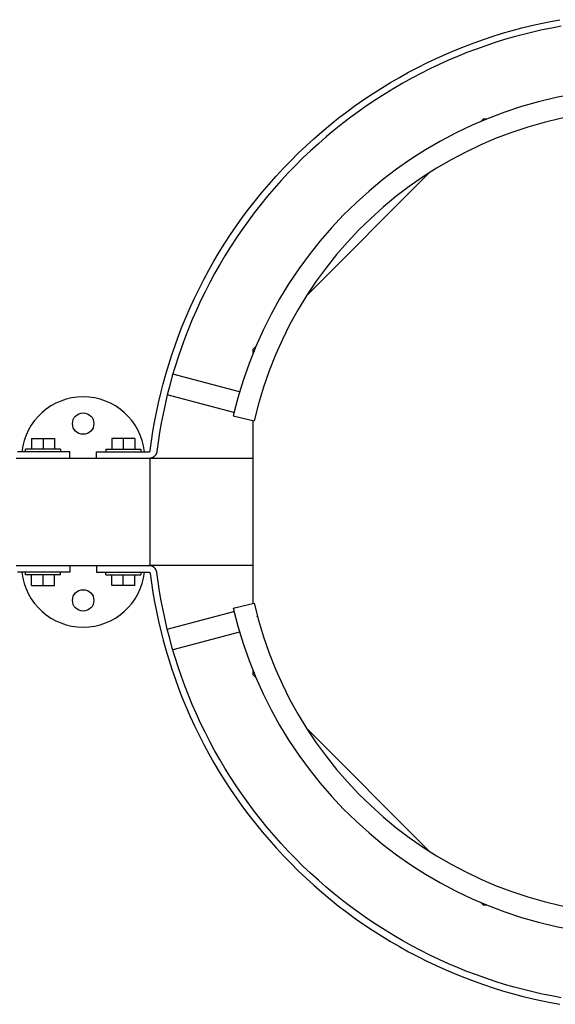
# Model space of a CAD drawing. Extents: x 490 to 11779, y -6610 to 2505.
# Drawn here: x 7051 to 7251, y 2135 to 2502 of the extents above; entities that cross this region are included whole.
import ezdxf

# ---------------------------------------------------------------- set-up
doc = ezdxf.new("R2010")
doc.units = 0
doc.header["$MEASUREMENT"] = 0
doc.layers.add('L_NEAS_VISIBLES_DE_DIBUJO2', color=7, linetype='CONTINUOUS')

msp = doc.modelspace()

# ---------------------------------------------------------------- linework, layer by layer
at = {"layer": 'L_NEAS_VISIBLES_DE_DIBUJO2'}
for p, q in [((7238.17, 2499.33), (7241.74, 2500.21)), ((7241.74, 2500.21), (7245.31, 2501.02)), ((7245.31, 2501.02), (7248.87, 2501.75)), ((7248.87, 2501.75), (7252.43, 2502.41)), ((7252.86, 2499.94), (7249.35, 2499.29)), ((7223.9, 2495.05), (7227.46, 2496.24)), ((7227.46, 2496.24), (7231.03, 2497.34)), ((7231.03, 2497.34), (7234.6, 2498.38)), ((7234.6, 2498.38), (7238.17, 2499.33)), ((7238.79, 2496.91), (7235.27, 2495.97)), ((7242.32, 2497.78), (7238.79, 2496.91)), ((7245.84, 2498.57), (7242.32, 2497.78)), ((7249.35, 2499.29), (7245.84, 2498.57)), ((7213.26, 2491.02), (7216.79, 2492.44)), ((7216.79, 2492.44), (7220.34, 2493.79)), ((7220.34, 2493.79), (7223.9, 2495.05)), ((7224.71, 2492.69), (7221.2, 2491.44)), ((7228.22, 2493.86), (7224.71, 2492.69)), ((7231.75, 2494.95), (7228.22, 2493.86)), ((7235.27, 2495.97), (7231.75, 2494.95)), ((7206.25, 2487.95), (7209.75, 2489.53)), ((7209.75, 2489.53), (7213.26, 2491.02)), ((7217.7, 2490.12), (7214.22, 2488.71)), ((7221.2, 2491.44), (7217.7, 2490.12)), ((7199.31, 2484.57), (7202.77, 2486.3)), ((7202.77, 2486.3), (7206.25, 2487.95)), ((7207.3, 2485.68), (7203.86, 2484.05)), ((7210.75, 2487.24), (7207.3, 2485.68)), ((7214.22, 2488.71), (7210.75, 2487.24)), ((7192.48, 2480.87), (7195.88, 2482.76)), ((7195.88, 2482.76), (7199.31, 2484.57)), ((7200.45, 2482.34), (7197.07, 2480.56)), ((7203.86, 2484.05), (7200.45, 2482.34)), ((7185.76, 2476.87), (7189.1, 2478.91)), ((7189.1, 2478.91), (7192.48, 2480.87)), ((7193.71, 2478.7), (7190.38, 2476.76)), ((7197.07, 2480.56), (7193.71, 2478.7)), ((7179.19, 2472.58), (7182.46, 2474.76)), ((7182.46, 2474.76), (7185.76, 2476.87)), ((7187.09, 2474.75), (7183.83, 2472.67)), ((7190.38, 2476.76), (7187.09, 2474.75)), ((7175.97, 2470.32), (7179.19, 2472.58)), ((7180.61, 2470.51), (7177.42, 2468.28)), ((7183.83, 2472.67), (7180.61, 2470.51)), ((7169.65, 2465.59), (7172.78, 2467.99)), ((7172.78, 2467.99), (7175.97, 2470.32)), ((7177.42, 2468.28), (7174.28, 2465.99)), ((7163.51, 2460.58), (7166.55, 2463.11)), ((7166.55, 2463.11), (7169.65, 2465.59)), ((7171.19, 2463.62), (7168.14, 2461.18)), ((7174.28, 2465.99), (7171.19, 2463.62)), ((7222.86, 2464.39), (7223.82, 2465.35)), ((7223.82, 2465.35), (7225.17, 2465.35)), ((7160.52, 2457.97), (7163.51, 2460.58)), ((7168.14, 2461.18), (7165.14, 2458.67)), ((7157.59, 2455.3), (7160.52, 2457.97)), ((7162.19, 2456.1), (7159.29, 2453.47)), ((7165.14, 2458.67), (7162.19, 2456.1)), ((7151.89, 2449.77), (7154.71, 2452.57)), ((7154.71, 2452.57), (7157.59, 2455.3)), ((7159.29, 2453.47), (7156.45, 2450.77)), ((7149.13, 2446.92), (7151.89, 2449.77)), ((7156.45, 2450.77), (7153.67, 2448.02)), ((7146.43, 2444.01), (7149.13, 2446.92)), ((7150.94, 2445.2), (7148.28, 2442.33)), ((7153.67, 2448.02), (7150.94, 2445.2)), ((7157.78, 2399.32), (7203.89, 2445.42)), ((7141.22, 2438.02), (7143.79, 2441.04)), ((7143.79, 2441.04), (7146.43, 2444.01)), ((7148.28, 2442.33), (7145.68, 2439.4)), ((7138.72, 2434.95), (7141.22, 2438.02)), ((7145.68, 2439.4), (7143.14, 2436.42)), ((7136.29, 2431.83), (7138.72, 2434.95)), ((7143.14, 2436.42), (7140.67, 2433.39)), ((7133.92, 2428.67), (7136.29, 2431.83)), ((7138.27, 2430.32), (7135.94, 2427.19)), ((7140.67, 2433.39), (7138.27, 2430.32)), ((7131.63, 2425.46), (7133.92, 2428.67)), ((7135.94, 2427.19), (7133.68, 2424.03)), ((7129.41, 2422.2), (7131.63, 2425.46)), ((7133.68, 2424.03), (7131.49, 2420.82)), ((7125.18, 2415.58), (7127.26, 2418.91)), ((7127.26, 2418.91), (7129.41, 2422.2)), ((7131.49, 2420.82), (7129.37, 2417.57)), ((7123.19, 2412.22), (7125.18, 2415.58)), ((7129.37, 2417.57), (7127.32, 2414.28)), ((7121.26, 2408.83), (7123.19, 2412.22)), ((7127.32, 2414.28), (7125.35, 2410.97)), ((7119.42, 2405.4), (7121.26, 2408.83)), ((7125.35, 2410.97), (7123.45, 2407.62)), ((7117.65, 2401.95), (7119.42, 2405.4)), ((7121.63, 2404.24), (7119.89, 2400.83)), ((7123.45, 2407.62), (7121.63, 2404.24)), ((7115.96, 2398.47), (7117.65, 2401.95)), ((7119.89, 2400.83), (7118.22, 2397.4)), ((7114.35, 2394.97), (7115.96, 2398.47)), ((7118.22, 2397.4), (7116.63, 2393.95)), ((7112.81, 2391.46), (7114.35, 2394.97)), ((7116.63, 2393.95), (7115.11, 2390.48)), ((7111.36, 2387.92), (7112.81, 2391.46)), ((7115.11, 2390.48), (7113.68, 2386.99)), ((7109.98, 2384.37), (7111.36, 2387.92)), ((7113.68, 2386.99), (7112.32, 2383.49)), ((7108.68, 2380.81), (7109.98, 2384.37)), ((7112.32, 2383.49), (7111.04, 2379.98)), ((7107.46, 2377.24), (7108.68, 2380.81)), ((7111.04, 2379.98), (7109.83, 2376.46)), ((7137.85, 2379.39), (7138.81, 2380.34)), ((7137.85, 2378.03), (7137.85, 2379.39)), ((7106.31, 2373.67), (7107.46, 2377.24)), ((7109.83, 2376.46), (7108.7, 2372.93)), ((7105.24, 2370.09), (7106.31, 2373.67)), ((7108.7, 2372.93), (7107.65, 2369.4)), ((7104.25, 2366.5), (7105.24, 2370.09)), ((7107.65, 2369.4), (7106.67, 2365.86)), ((7132.75, 2363.43), (7107.85, 2370.1)), ((7103.34, 2362.92), (7104.25, 2366.5)), ((7106.67, 2365.86), (7105.77, 2362.32)), ((7102.5, 2359.34), (7103.34, 2362.92)), ((7105.77, 2362.32), (7104.94, 2358.79)), ((7130.68, 2355.7), (7105.78, 2362.37)), ((7101.74, 2355.76), (7102.5, 2359.34)), ((7104.94, 2358.79), (7104.19, 2355.26)), ((7101.05, 2352.19), (7101.74, 2355.76)), ((7104.19, 2355.26), (7103.51, 2351.74)), ((7130.4, 2354.51), (7138.19, 2352.69)), ((7137.85, 2284.43), (7137.85, 2352.77)), ((7100.43, 2348.63), (7101.05, 2352.19)), ((7103.51, 2351.74), (7102.9, 2348.23)), ((7055.03, 2346.1), (7055.03, 2342.1)), ((7055.03, 2346.1), (7059.36, 2346.1)), ((7059.36, 2346.1), (7059.36, 2342.1)), ((7059.36, 2346.1), (7063.69, 2346.1)), ((7063.69, 2346.1), (7063.69, 2342.1)), ((7085.03, 2346.1), (7085.03, 2342.1)), ((7089.36, 2346.1), (7085.03, 2346.1)), ((7089.36, 2346.1), (7089.36, 2342.1)), ((7093.69, 2346.1), (7089.36, 2346.1)), ((7093.69, 2346.1), (7093.69, 2342.1)), ((7099.89, 2345.08), (7100.43, 2348.63)), ((7102.9, 2348.23), (7102.36, 2344.72)), ((7052.86, 2341.1), (7052.86, 2342.1)), ((7065.86, 2342.1), (7052.87, 2342.1)), ((7065.86, 2342.1), (7065.86, 2341.1)), ((7082.86, 2342.1), (7095.86, 2342.1)), ((7082.86, 2342.1), (7082.86, 2341.1)), ((7095.86, 2342.1), (7095.86, 2341.1)), ((7099.42, 2341.53), (7099.89, 2345.08)), ((7102.36, 2344.72), (7101.89, 2341.17)), ((7099.36, 2338.6), (7049.36, 2338.6)), ((7059.36, 2341.1), (7049.79, 2341.1)), ((7069.35, 2341.1), (7059.36, 2341.1)), ((7069.36, 2338.6), (7069.36, 2341.1)), ((7079.36, 2338.6), (7079.36, 2341.1)), ((7079.37, 2341.1), (7089.36, 2341.1)), ((7089.36, 2341.1), (7098.93, 2341.1)), ((7098.98, 2338.6), (7098.92, 2338.6)), ((7098.93, 2341.1), (7098.94, 2341.1)), ((7098.94, 2341.1), (7098.95, 2341.1)), ((7098.95, 2341.1), (7098.96, 2341.1)), ((7098.96, 2341.1), (7098.97, 2341.1)), ((7098.97, 2341.1), (7098.98, 2341.1)), ((7098.98, 2341.1), (7098.99, 2341.11)), ((7099.05, 2338.6), (7098.98, 2338.6)), ((7098.99, 2341.11), (7099.01, 2341.11)), ((7099.01, 2341.11), (7099.02, 2341.11)), ((7099.02, 2341.11), (7099.03, 2341.11)), ((7099.03, 2341.11), (7099.04, 2341.11)), ((7099.04, 2341.11), (7099.05, 2341.12)), ((7099.05, 2341.12), (7099.06, 2341.12)), ((7099.11, 2338.61), (7099.05, 2338.6)), ((7099.06, 2341.12), (7099.07, 2341.12)), ((7099.07, 2341.12), (7099.08, 2341.13)), ((7099.08, 2341.13), (7099.09, 2341.13)), ((7099.09, 2341.13), (7099.1, 2341.13)), ((7099.1, 2341.13), (7099.11, 2341.14)), ((7099.11, 2341.14), (7099.12, 2341.14)), ((7099.17, 2338.61), (7099.11, 2338.61)), ((7099.12, 2341.14), (7099.13, 2341.15)), ((7099.13, 2341.15), (7099.14, 2341.15)), ((7099.14, 2341.15), (7099.15, 2341.16)), ((7099.15, 2341.16), (7099.17, 2341.16)), ((7099.17, 2341.16), (7099.18, 2341.17)), ((7099.24, 2338.62), (7099.17, 2338.61)), ((7099.18, 2341.17), (7099.19, 2341.18)), ((7099.19, 2341.18), (7099.2, 2341.18)), ((7099.2, 2341.18), (7099.21, 2341.19)), ((7099.21, 2341.19), (7099.21, 2341.2)), ((7099.21, 2341.2), (7099.22, 2341.2)), ((7099.22, 2341.2), (7099.23, 2341.21)), ((7099.23, 2341.21), (7099.24, 2341.22)), ((7099.24, 2341.22), (7099.25, 2341.23)), ((7099.3, 2338.62), (7099.24, 2338.62)), ((7099.25, 2341.23), (7099.26, 2341.23)), ((7099.26, 2341.23), (7099.27, 2341.24)), ((7099.27, 2341.24), (7099.28, 2341.25)), ((7099.28, 2341.25), (7099.29, 2341.26)), ((7099.29, 2341.27), (7099.3, 2341.28)), ((7099.29, 2341.26), (7099.29, 2341.27)), ((7099.3, 2341.28), (7099.31, 2341.28)), ((7099.36, 2338.63), (7099.3, 2338.62)), ((7099.31, 2341.28), (7099.32, 2341.29)), ((7099.32, 2341.3), (7099.33, 2341.31)), ((7099.32, 2341.29), (7099.32, 2341.3)), ((7099.33, 2341.31), (7099.34, 2341.32)), ((7099.34, 2341.33), (7099.35, 2341.34)), ((7099.34, 2341.32), (7099.34, 2341.33)), ((7099.35, 2341.35), (7099.36, 2341.36)), ((7099.35, 2341.34), (7099.35, 2341.35)), ((7099.36, 2341.36), (7099.37, 2341.37)), ((7099.43, 2338.64), (7099.36, 2338.63)), ((7099.36, 2298.6), (7099.36, 2338.6)), ((7137.85, 2338.6), (7099.36, 2338.6)), ((7099.37, 2341.38), (7099.38, 2341.39)), ((7099.37, 2341.37), (7099.37, 2341.38)), ((7099.38, 2341.41), (7099.39, 2341.42)), ((7099.38, 2341.4), (7099.38, 2341.41)), ((7099.38, 2341.39), (7099.38, 2341.4)), ((7099.39, 2341.43), (7099.4, 2341.44)), ((7099.39, 2341.42), (7099.39, 2341.43)), ((7099.4, 2341.48), (7099.41, 2341.49)), ((7099.4, 2341.47), (7099.4, 2341.48)), ((7099.4, 2341.46), (7099.4, 2341.47)), ((7099.4, 2341.44), (7099.4, 2341.46)), ((7099.41, 2341.52), (7099.42, 2341.53)), ((7099.41, 2341.51), (7099.41, 2341.52)), ((7099.41, 2341.5), (7099.41, 2341.51)), ((7099.41, 2341.49), (7099.41, 2341.5)), ((7099.49, 2338.66), (7099.43, 2338.64)), ((7099.56, 2338.67), (7099.49, 2338.66)), ((7099.62, 2338.68), (7099.56, 2338.67)), ((7099.69, 2338.7), (7099.62, 2338.68)), ((7099.75, 2338.72), (7099.69, 2338.7)), ((7099.82, 2338.74), (7099.75, 2338.72)), ((7099.88, 2338.76), (7099.82, 2338.74)), ((7099.95, 2338.78), (7099.88, 2338.76)), ((7100.01, 2338.81), (7099.95, 2338.78)), ((7100.08, 2338.83), (7100.01, 2338.81)), ((7100.14, 2338.86), (7100.08, 2338.83)), ((7100.2, 2338.89), (7100.14, 2338.86)), ((7100.27, 2338.92), (7100.2, 2338.89)), ((7100.33, 2338.95), (7100.27, 2338.92)), ((7100.39, 2338.98), (7100.33, 2338.95)), ((7100.45, 2339.02), (7100.39, 2338.98)), ((7100.51, 2339.06), (7100.45, 2339.02)), ((7100.57, 2339.09), (7100.51, 2339.06)), ((7100.63, 2339.13), (7100.57, 2339.09)), ((7100.69, 2339.17), (7100.63, 2339.13)), ((7100.74, 2339.22), (7100.69, 2339.17)), ((7100.8, 2339.26), (7100.74, 2339.22)), ((7100.85, 2339.31), (7100.8, 2339.26)), ((7100.91, 2339.35), (7100.85, 2339.31)), ((7100.96, 2339.4), (7100.91, 2339.35)), ((7101.01, 2339.45), (7100.96, 2339.4)), ((7101.06, 2339.5), (7101.01, 2339.45)), ((7101.11, 2339.55), (7101.06, 2339.5)), ((7101.16, 2339.6), (7101.11, 2339.55)), ((7101.2, 2339.66), (7101.16, 2339.6)), ((7101.25, 2339.71), (7101.2, 2339.66)), ((7101.29, 2339.76), (7101.25, 2339.71)), ((7101.34, 2339.82), (7101.29, 2339.76)), ((7101.38, 2339.88), (7101.34, 2339.82)), ((7101.42, 2339.94), (7101.38, 2339.88)), ((7101.45, 2339.99), (7101.42, 2339.94)), ((7101.49, 2340.05), (7101.45, 2339.99)), ((7101.53, 2340.11), (7101.49, 2340.05)), ((7101.56, 2340.17), (7101.53, 2340.11)), ((7101.59, 2340.23), (7101.56, 2340.17)), ((7101.62, 2340.29), (7101.59, 2340.23)), ((7101.65, 2340.36), (7101.62, 2340.29)), ((7101.68, 2340.42), (7101.65, 2340.36)), ((7101.7, 2340.48), (7101.68, 2340.42)), ((7101.73, 2340.54), (7101.7, 2340.48)), ((7101.75, 2340.61), (7101.73, 2340.54)), ((7101.77, 2340.67), (7101.75, 2340.61)), ((7101.79, 2340.73), (7101.77, 2340.67)), ((7101.81, 2340.79), (7101.79, 2340.73)), ((7101.83, 2340.86), (7101.81, 2340.79)), ((7101.84, 2340.92), (7101.83, 2340.86)), ((7101.86, 2340.98), (7101.84, 2340.92)), ((7101.87, 2341.05), (7101.86, 2340.98)), ((7101.88, 2341.11), (7101.87, 2341.05)), ((7101.89, 2341.17), (7101.88, 2341.11)), ((7049.36, 2298.6), (7099.36, 2298.6)), ((7069.36, 2298.6), (7069.36, 2296.1)), ((7079.36, 2298.6), (7079.36, 2296.1)), ((7098.98, 2298.6), (7098.92, 2298.6)), ((7099.05, 2298.6), (7098.98, 2298.6)), ((7099.11, 2298.59), (7099.05, 2298.6)), ((7099.17, 2298.59), (7099.11, 2298.59)), ((7099.24, 2298.58), (7099.17, 2298.59)), ((7099.3, 2298.58), (7099.24, 2298.58)), ((7099.36, 2298.57), (7099.3, 2298.58)), ((7137.85, 2298.6), (7099.36, 2298.6)), ((7099.43, 2298.56), (7099.36, 2298.57)), ((7099.49, 2298.54), (7099.43, 2298.56)), ((7099.56, 2298.53), (7099.49, 2298.54)), ((7099.62, 2298.52), (7099.56, 2298.53)), ((7099.69, 2298.5), (7099.62, 2298.52)), ((7099.75, 2298.48), (7099.69, 2298.5)), ((7099.82, 2298.46), (7099.75, 2298.48)), ((7099.88, 2298.44), (7099.82, 2298.46)), ((7099.95, 2298.42), (7099.88, 2298.44)), ((7100.01, 2298.39), (7099.95, 2298.42)), ((7100.08, 2298.37), (7100.01, 2298.39)), ((7100.14, 2298.34), (7100.08, 2298.37)), ((7100.2, 2298.31), (7100.14, 2298.34)), ((7100.27, 2298.28), (7100.2, 2298.31)), ((7100.33, 2298.25), (7100.27, 2298.28)), ((7100.39, 2298.22), (7100.33, 2298.25)), ((7100.45, 2298.18), (7100.39, 2298.22)), ((7100.51, 2298.14), (7100.45, 2298.18)), ((7100.57, 2298.11), (7100.51, 2298.14)), ((7100.63, 2298.07), (7100.57, 2298.11)), ((7100.69, 2298.03), (7100.63, 2298.07)), ((7100.74, 2297.98), (7100.69, 2298.03)), ((7100.8, 2297.94), (7100.74, 2297.98)), ((7100.85, 2297.89), (7100.8, 2297.94)), ((7100.91, 2297.85), (7100.85, 2297.89)), ((7100.96, 2297.8), (7100.91, 2297.85)), ((7101.01, 2297.75), (7100.96, 2297.8)), ((7101.06, 2297.7), (7101.01, 2297.75)), ((7101.11, 2297.65), (7101.06, 2297.7)), ((7101.16, 2297.6), (7101.11, 2297.65)), ((7101.2, 2297.54), (7101.16, 2297.6)), ((7059.36, 2296.1), (7049.79, 2296.1)), ((7052.86, 2295.1), (7052.86, 2296.1)), ((7065.86, 2295.1), (7052.87, 2295.1)), ((7055.03, 2291.1), (7055.03, 2295.1)), ((7069.35, 2296.1), (7059.36, 2296.1)), ((7059.36, 2291.1), (7059.36, 2295.1)), ((7063.69, 2291.1), (7063.69, 2295.1)), ((7065.86, 2295.1), (7065.86, 2296.1)), ((7079.37, 2296.1), (7089.36, 2296.1)), ((7082.86, 2295.1), (7082.86, 2296.1)), ((7082.86, 2295.1), (7095.86, 2295.1)), ((7085.03, 2291.1), (7085.03, 2295.1)), ((7089.36, 2296.1), (7098.93, 2296.1)), ((7089.36, 2291.1), (7089.36, 2295.1)), ((7093.69, 2291.1), (7093.69, 2295.1)), ((7095.86, 2296.1), (7095.86, 2295.1)), ((7098.93, 2296.1), (7098.94, 2296.1)), ((7098.94, 2296.1), (7098.95, 2296.1)), ((7098.95, 2296.1), (7098.96, 2296.1)), ((7098.96, 2296.1), (7098.97, 2296.1)), ((7098.97, 2296.1), (7098.98, 2296.1)), ((7098.98, 2296.1), (7098.99, 2296.09)), ((7098.99, 2296.09), (7099.01, 2296.09)), ((7099.01, 2296.09), (7099.02, 2296.09)), ((7099.02, 2296.09), (7099.03, 2296.09)), ((7099.03, 2296.09), (7099.04, 2296.09)), ((7099.04, 2296.09), (7099.05, 2296.08)), ((7099.05, 2296.08), (7099.06, 2296.08)), ((7099.06, 2296.08), (7099.07, 2296.08)), ((7099.07, 2296.08), (7099.08, 2296.07)), ((7099.08, 2296.07), (7099.09, 2296.07)), ((7099.09, 2296.07), (7099.1, 2296.07)), ((7099.1, 2296.07), (7099.11, 2296.06)), ((7099.11, 2296.06), (7099.12, 2296.06)), ((7099.12, 2296.06), (7099.13, 2296.05)), ((7099.13, 2296.05), (7099.14, 2296.05)), ((7099.14, 2296.05), (7099.15, 2296.04)), ((7099.15, 2296.04), (7099.17, 2296.04)), ((7099.17, 2296.04), (7099.18, 2296.03)), ((7099.18, 2296.03), (7099.19, 2296.02)), ((7099.19, 2296.02), (7099.2, 2296.02)), ((7099.2, 2296.02), (7099.21, 2296.01)), ((7099.21, 2296.01), (7099.21, 2296)), ((7099.21, 2296), (7099.22, 2296)), ((7099.22, 2296), (7099.23, 2295.99)), ((7099.23, 2295.99), (7099.24, 2295.98)), ((7099.24, 2295.98), (7099.25, 2295.97)), ((7099.25, 2295.97), (7099.26, 2295.97)), ((7099.26, 2295.97), (7099.27, 2295.96)), ((7099.27, 2295.96), (7099.28, 2295.95)), ((7099.28, 2295.95), (7099.29, 2295.94)), ((7099.29, 2295.94), (7099.29, 2295.93)), ((7099.29, 2295.93), (7099.3, 2295.92)), ((7099.3, 2295.92), (7099.31, 2295.92)), ((7099.31, 2295.92), (7099.32, 2295.91)), ((7099.32, 2295.91), (7099.32, 2295.9)), ((7099.32, 2295.9), (7099.33, 2295.89)), ((7099.33, 2295.89), (7099.34, 2295.88)), ((7099.34, 2295.88), (7099.34, 2295.87)), ((7099.34, 2295.87), (7099.35, 2295.86)), ((7099.35, 2295.86), (7099.35, 2295.85)), ((7099.35, 2295.85), (7099.36, 2295.84)), ((7099.36, 2295.84), (7099.37, 2295.83)), ((7099.37, 2295.83), (7099.37, 2295.82)), ((7099.37, 2295.82), (7099.38, 2295.81)), ((7099.38, 2295.81), (7099.38, 2295.8)), ((7099.38, 2295.8), (7099.38, 2295.79)), ((7099.38, 2295.79), (7099.39, 2295.78)), ((7099.39, 2295.78), (7099.39, 2295.77)), ((7099.39, 2295.77), (7099.4, 2295.76)), ((7099.4, 2295.76), (7099.4, 2295.74)), ((7099.4, 2295.74), (7099.4, 2295.73)), ((7099.4, 2295.73), (7099.4, 2295.72)), ((7099.4, 2295.72), (7099.41, 2295.71)), ((7099.41, 2295.71), (7099.41, 2295.7)), ((7099.41, 2295.7), (7099.41, 2295.69)), ((7099.41, 2295.69), (7099.41, 2295.68)), ((7099.41, 2295.68), (7099.42, 2295.67)), ((7099.42, 2295.67), (7099.89, 2292.12)), ((7101.25, 2297.49), (7101.2, 2297.54)), ((7101.29, 2297.44), (7101.25, 2297.49)), ((7101.34, 2297.38), (7101.29, 2297.44)), ((7101.38, 2297.32), (7101.34, 2297.38)), ((7101.42, 2297.26), (7101.38, 2297.32)), ((7101.45, 2297.21), (7101.42, 2297.26)), ((7101.49, 2297.15), (7101.45, 2297.21)), ((7101.53, 2297.09), (7101.49, 2297.15)), ((7101.56, 2297.03), (7101.53, 2297.09)), ((7101.59, 2296.97), (7101.56, 2297.03)), ((7101.62, 2296.91), (7101.59, 2296.97)), ((7101.65, 2296.84), (7101.62, 2296.91)), ((7101.68, 2296.78), (7101.65, 2296.84)), ((7101.7, 2296.72), (7101.68, 2296.78)), ((7101.73, 2296.66), (7101.7, 2296.72)), ((7101.75, 2296.59), (7101.73, 2296.66)), ((7101.77, 2296.53), (7101.75, 2296.59)), ((7101.79, 2296.47), (7101.77, 2296.53)), ((7101.81, 2296.41), (7101.79, 2296.47)), ((7101.83, 2296.34), (7101.81, 2296.41)), ((7101.84, 2296.28), (7101.83, 2296.34)), ((7101.86, 2296.22), (7101.84, 2296.28)), ((7101.87, 2296.15), (7101.86, 2296.22)), ((7101.88, 2296.09), (7101.87, 2296.15)), ((7101.89, 2296.03), (7101.88, 2296.09)), ((7102.36, 2292.48), (7101.89, 2296.03)), ((7055.03, 2291.1), (7059.36, 2291.1)), ((7059.36, 2291.1), (7063.69, 2291.1)), ((7089.36, 2291.1), (7085.03, 2291.1)), ((7093.69, 2291.1), (7089.36, 2291.1)), ((7099.89, 2292.12), (7100.43, 2288.57)), ((7102.9, 2288.97), (7102.36, 2292.48)), ((7100.43, 2288.57), (7101.05, 2285.01)), ((7103.51, 2285.46), (7102.9, 2288.97)), ((7101.05, 2285.01), (7101.74, 2281.44)), ((7104.19, 2281.94), (7103.51, 2285.46)), ((7130.4, 2282.69), (7138.19, 2284.51)), ((7101.74, 2281.44), (7102.5, 2277.86)), ((7104.94, 2278.41), (7104.19, 2281.94)), ((7105.78, 2274.83), (7130.68, 2281.5)), ((7139.47, 2279.38), (7139.4, 2279.69)), ((7102.5, 2277.86), (7103.34, 2274.28)), ((7105.77, 2274.88), (7104.94, 2278.41)), ((7103.34, 2274.28), (7104.25, 2270.7)), ((7106.67, 2271.34), (7105.77, 2274.88)), ((7132.75, 2273.77), (7107.85, 2267.1)), ((7104.25, 2270.7), (7105.24, 2267.11)), ((7107.65, 2267.8), (7106.67, 2271.34)), ((7105.24, 2267.11), (7106.31, 2263.53)), ((7108.7, 2264.27), (7107.65, 2267.8)), ((7106.31, 2263.53), (7107.46, 2259.96)), ((7109.83, 2260.74), (7108.7, 2264.27)), ((7107.46, 2259.96), (7108.68, 2256.39)), ((7111.04, 2257.22), (7109.83, 2260.74)), ((7112.32, 2253.71), (7111.04, 2257.22)), ((7137.85, 2257.81), (7137.85, 2259.17)), ((7138.81, 2256.86), (7137.85, 2257.81)), ((7108.68, 2256.39), (7109.98, 2252.83)), ((7113.68, 2250.21), (7112.32, 2253.71)), ((7109.98, 2252.83), (7111.36, 2249.28)), ((7115.11, 2246.72), (7113.68, 2250.21)), ((7111.36, 2249.28), (7112.81, 2245.74)), ((7116.63, 2243.25), (7115.11, 2246.72)), ((7112.81, 2245.74), (7114.35, 2242.23)), ((7118.22, 2239.8), (7116.63, 2243.25)), ((7114.35, 2242.23), (7115.96, 2238.73)), ((7119.89, 2236.37), (7118.22, 2239.8)), ((7115.96, 2238.73), (7117.65, 2235.25)), ((7117.65, 2235.25), (7119.42, 2231.8)), ((7121.63, 2232.96), (7119.89, 2236.37)), ((7203.89, 2191.78), (7157.78, 2237.88)), ((7119.42, 2231.8), (7121.26, 2228.37)), ((7123.45, 2229.58), (7121.63, 2232.96)), ((7121.26, 2228.37), (7123.19, 2224.98)), ((7125.35, 2226.23), (7123.45, 2229.58)), ((7123.19, 2224.98), (7125.18, 2221.62)), ((7127.32, 2222.92), (7125.35, 2226.23)), ((7125.18, 2221.62), (7127.26, 2218.29)), ((7129.37, 2219.63), (7127.32, 2222.92)), ((7127.26, 2218.29), (7129.41, 2215)), ((7131.49, 2216.38), (7129.37, 2219.63)), ((7129.41, 2215), (7131.63, 2211.74)), ((7133.68, 2213.17), (7131.49, 2216.38)), ((7135.94, 2210.01), (7133.68, 2213.17)), ((7131.63, 2211.74), (7133.92, 2208.53)), ((7138.27, 2206.88), (7135.94, 2210.01)), ((7133.92, 2208.53), (7136.29, 2205.37)), ((7140.67, 2203.81), (7138.27, 2206.88)), ((7136.29, 2205.37), (7138.72, 2202.25)), ((7138.72, 2202.25), (7141.22, 2199.18)), ((7143.14, 2200.78), (7140.67, 2203.81)), ((7141.22, 2199.18), (7143.79, 2196.16)), ((7145.68, 2197.8), (7143.14, 2200.78)), ((7143.79, 2196.16), (7146.43, 2193.19)), ((7148.28, 2194.87), (7145.68, 2197.8)), ((7150.94, 2192), (7148.28, 2194.87)), ((7146.43, 2193.19), (7149.13, 2190.28)), ((7153.67, 2189.18), (7150.94, 2192)), ((7149.13, 2190.28), (7151.89, 2187.43)), ((7151.89, 2187.43), (7154.71, 2184.63)), ((7156.45, 2186.43), (7153.67, 2189.18)), ((7154.71, 2184.63), (7157.59, 2181.9)), ((7159.29, 2183.73), (7156.45, 2186.43)), ((7162.19, 2181.1), (7159.29, 2183.73)), ((7157.59, 2181.9), (7160.52, 2179.23)), ((7165.14, 2178.53), (7162.19, 2181.1)), ((7160.52, 2179.23), (7163.51, 2176.62)), ((7163.51, 2176.62), (7166.55, 2174.09)), ((7168.14, 2176.02), (7165.14, 2178.53)), ((7166.55, 2174.09), (7169.65, 2171.61)), ((7171.19, 2173.58), (7168.14, 2176.02)), ((7174.28, 2171.21), (7171.19, 2173.58)), ((7223.82, 2171.85), (7222.86, 2172.81)), ((7169.65, 2171.61), (7172.78, 2169.21)), ((7172.78, 2169.21), (7175.97, 2166.88)), ((7177.42, 2168.92), (7174.28, 2171.21)), ((7180.61, 2166.69), (7177.42, 2168.92)), ((7225.17, 2171.85), (7223.82, 2171.85)), ((7175.97, 2166.88), (7179.19, 2164.62)), ((7183.83, 2164.53), (7180.61, 2166.69)), ((7179.19, 2164.62), (7182.46, 2162.44)), ((7182.46, 2162.44), (7185.76, 2160.33)), ((7187.09, 2162.45), (7183.83, 2164.53)), ((7190.38, 2160.44), (7187.09, 2162.45)), ((7185.76, 2160.33), (7189.1, 2158.29)), ((7189.1, 2158.29), (7192.48, 2156.33)), ((7193.71, 2158.5), (7190.38, 2160.44)), ((7197.07, 2156.64), (7193.71, 2158.5)), ((7192.48, 2156.33), (7195.88, 2154.44)), ((7195.88, 2154.44), (7199.31, 2152.63)), ((7200.45, 2154.86), (7197.07, 2156.64)), ((7203.86, 2153.15), (7200.45, 2154.86)), ((7199.31, 2152.63), (7202.77, 2150.9)), ((7202.77, 2150.9), (7206.25, 2149.25)), ((7207.3, 2151.52), (7203.86, 2153.15)), ((7210.75, 2149.96), (7207.3, 2151.52)), ((7206.25, 2149.25), (7209.75, 2147.67)), ((7209.75, 2147.67), (7213.26, 2146.18)), ((7214.22, 2148.49), (7210.75, 2149.96)), ((7217.7, 2147.08), (7214.22, 2148.49)), ((7221.2, 2145.76), (7217.7, 2147.08)), ((7213.26, 2146.18), (7216.79, 2144.76)), ((7216.79, 2144.76), (7220.34, 2143.41)), ((7220.34, 2143.41), (7223.9, 2142.15)), ((7224.71, 2144.51), (7221.2, 2145.76)), ((7228.22, 2143.34), (7224.71, 2144.51)), ((7231.75, 2142.25), (7228.22, 2143.34)), ((7223.9, 2142.15), (7227.46, 2140.96)), ((7227.46, 2140.96), (7231.03, 2139.86)), ((7231.03, 2139.86), (7234.6, 2138.82)), ((7235.27, 2141.23), (7231.75, 2142.25)), ((7238.79, 2140.29), (7235.27, 2141.23)), ((7242.32, 2139.42), (7238.79, 2140.29)), ((7234.6, 2138.82), (7238.17, 2137.87)), ((7238.17, 2137.87), (7241.74, 2136.99)), ((7241.74, 2136.99), (7245.31, 2136.18)), ((7245.84, 2138.63), (7242.32, 2139.42)), ((7245.31, 2136.18), (7248.87, 2135.45)), ((7249.35, 2137.91), (7245.84, 2138.63)), ((7252.86, 2137.26), (7249.35, 2137.91)), ((7248.87, 2135.45), (7252.43, 2134.79))]:
    msp.add_line(p, q, dxfattribs=at)
for centre in [(7074.36, 2351.6), (7074.36, 2285.6)]:
    msp.add_circle(centre, 4, dxfattribs=at)
for centre, radius, start, end in [((7284.6, 2318.6), 158.33, 13.1081, 166.8919), ((7284.6, 2318.6), 150.33, 13.1082, 166.8918), ((7074.36, 2338.6), 23, 6.2401, 173.7599), ((7074.36, 2298.6), 23, 186.2401, 353.7599), ((7284.6, 2318.6), 150.33, 193.1082, 346.8918), ((7284.6, 2318.6), 158.33, 193.1084, 346.8916)]:
    msp.add_arc(centre, radius, start, end, dxfattribs=at)

doc.saveas('drawing.dxf')
